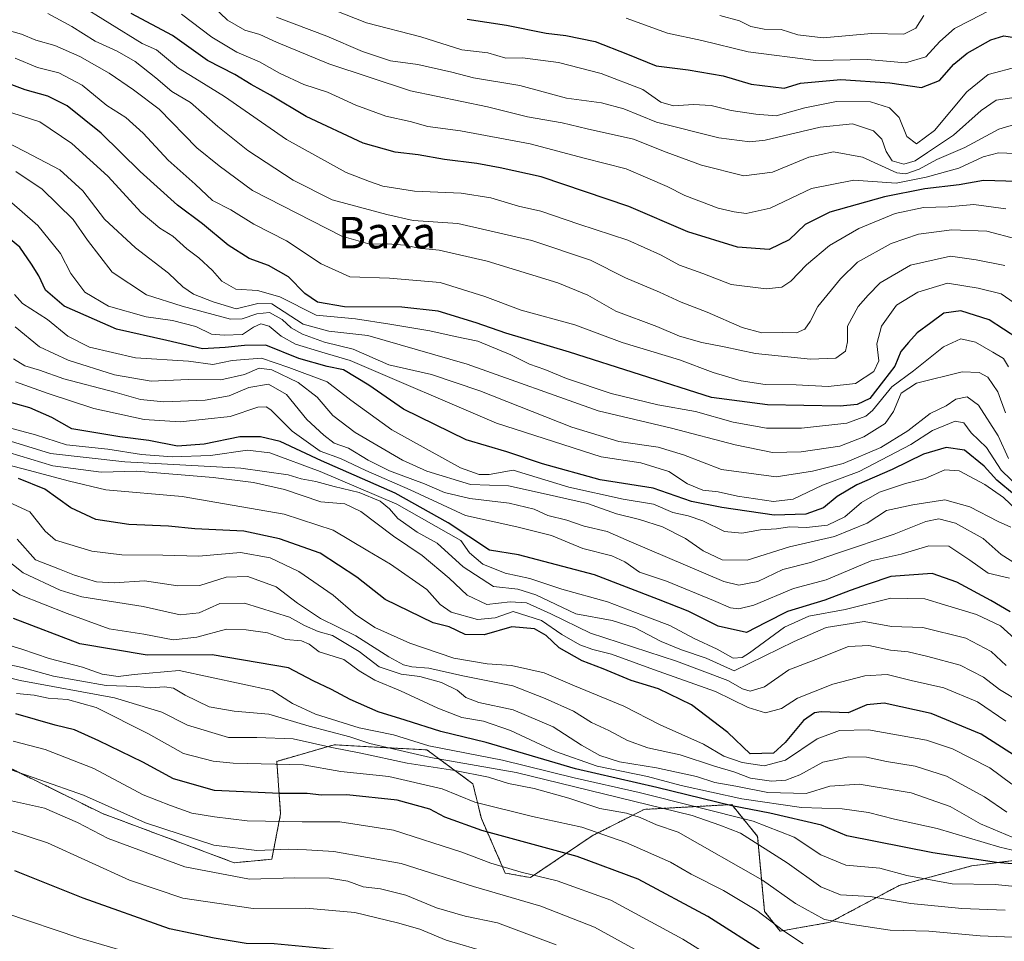
# Model space of a CAD drawing. Units: metres. Extents: x 634408 to 637871, y 4745939 to 4748320.
# Drawn here: x 636811 to 637061, y 4747381 to 4747614 of the extents above; entities that cross this region are included whole.
import ezdxf
from ezdxf.enums import TextEntityAlignment as Align

# ---------------------------------------------------------------- set-up
doc = ezdxf.new("R2010")
doc.units = ezdxf.units.M
doc.header["$MEASUREMENT"] = 0
doc.linetypes.add('TRAZOS', pattern=[0.75, 0.5, -0.25])
for name, color, linetype, lineweight in [('Arbolado forestal', 92, 'TRAZOS', 0), ('Arbolado forestal CxS', 92, 'Continuous', 0), ('Curva de nivel maestra', 36, 'Continuous', 30), ('Curva de nivel normal', 36, 'Continuous', 0), ('Texto cartográfico', 19, 'Continuous', 0)]:
    doc.layers.add(name, color=color, linetype=linetype, lineweight=lineweight)
doc.styles.add('Arial', font='txt', dxfattribs={"height": 0.2})

# ---------------------------------------------------------------- blocks, each defined once
blk = doc.blocks.new('*U156')
at = {"layer": 'Curva de nivel normal', "color": 36, "linetype": 'Continuous', "lineweight": 0}
blk.add_polyline3d([(637065.28, 4747580.24, 855), (637059.05, 4747580.5, 855), (637055.14, 4747579.52, 855), (637048.95, 4747576.61, 855), (637040.75, 4747574.35, 855), (637033.12, 4747572.81, 855), (637022.41, 4747573.6, 855), (637011.7, 4747571.45, 855), (637001.17, 4747566.54, 855), (636995.13, 4747565.11, 855), (636992.09, 4747565.59, 855), (636988.05, 4747566.49, 855), (636979.55, 4747569.75, 855), (636975.08, 4747571.95, 855), (636970.19, 4747574.08, 855), (636964.72, 4747576.48, 855), (636954.09, 4747579.21, 855), (636940.42, 4747582.84, 855), (636922.76, 4747586.13, 855), (636914.48, 4747587.22, 855), (636910, 4747588.5, 855), (636903.84, 4747589.8, 855), (636896.27, 4747592.56, 855), (636889.03, 4747595.85, 855), (636883.08, 4747597.85, 855), (636876.95, 4747600.73, 855), (636871.84, 4747603.59, 855), (636866.09, 4747605.99, 855), (636859.76, 4747609.83, 855), (636852.09, 4747615.69, 855)], dxfattribs=at)
blk = doc.blocks.new('*U161')
at = {"layer": 'Curva de nivel normal', "color": 36, "linetype": 'Continuous', "lineweight": 0}
blk.add_polyline3d([(637068, 4747402.61, 730), (637059.36, 4747404.59, 730), (637043.54, 4747409.31, 730), (637032.72, 4747411.75, 730), (637026.09, 4747413.43, 730), (637019.42, 4747414.35, 730), (637009.15, 4747414.7, 730), (636994.03, 4747416.89, 730), (636978.68, 4747420.22, 730), (636970.14, 4747422.5, 730), (636957.35, 4747425.14, 730), (636946.79, 4747428.88, 730), (636935.42, 4747434.21, 730), (636928.55, 4747436.54, 730), (636923.11, 4747437.46, 730), (636917.01, 4747439.81, 730), (636907.58, 4747444.26, 730), (636901.06, 4747446.93, 730), (636897.11, 4747449.33, 730), (636893.2, 4747452.14, 730), (636886.98, 4747454.14, 730), (636884.43, 4747456.06, 730), (636882.46, 4747456.93, 730), (636878.55, 4747457.25, 730), (636873.84, 4747458.92, 730), (636868.47, 4747459.68, 730), (636863.45, 4747459.86, 730), (636855.95, 4747457.82, 730), (636849.94, 4747457.14, 730), (636842.54, 4747458.56, 730), (636833.78, 4747459.92, 730), (636823.11, 4747463.79, 730), (636811.11, 4747468.51, 730), (636802.75, 4747474.08, 730)], dxfattribs=at)
blk = doc.blocks.new('*U164')
at = {"layer": 'Curva de nivel normal', "color": 36, "linetype": 'Continuous', "lineweight": 0}
blk.add_polyline3d([(637064.66, 4747381.7, 710), (637054.42, 4747382.13, 710), (637041.42, 4747383.31, 710), (637031.61, 4747383.62, 710), (637022.04, 4747385.04, 710), (637014.99, 4747386.32, 710), (637007.64, 4747390.37, 710), (636999.25, 4747396.25, 710), (636977.91, 4747408.41, 710), (636972.44, 4747410.29, 710), (636968.27, 4747412.11, 710), (636964.79, 4747413.24, 710), (636958.09, 4747414.38, 710), (636950.2, 4747417.02, 710), (636941.42, 4747419.5, 710), (636934.88, 4747420.72, 710), (636929.87, 4747422.32, 710), (636921.32, 4747424.07, 710), (636909.24, 4747425.87, 710), (636897.49, 4747428.4, 710), (636890.18, 4747429.84, 710), (636880.34, 4747432.03, 710), (636871.2, 4747432.44, 710), (636863.98, 4747432.41, 710), (636853.63, 4747435.49, 710), (636847.09, 4747438.86, 710), (636835.09, 4747442.42, 710), (636811.24, 4747446.85, 710), (636797.02, 4747450.32, 710)], dxfattribs=at)
blk = doc.blocks.new('*U166')
at = {"layer": 'Curva de nivel normal', "color": 36, "linetype": 'Continuous', "lineweight": 0}
blk.add_polyline3d([(637060.9, 4747436.51, 755), (637053.72, 4747441.44, 755), (637045.18, 4747444.96, 755), (637036.94, 4747446.81, 755), (637030.8, 4747448.35, 755), (637025.17, 4747448.06, 755), (637017.09, 4747445.93, 755), (637008.09, 4747442.33, 755), (637004.08, 4747439.76, 755), (637000.04, 4747438.64, 755), (636995.65, 4747440.01, 755), (636987.39, 4747444.07, 755), (636971.64, 4747449.61, 755), (636960.99, 4747453.52, 755), (636956.29, 4747454.68, 755), (636953.02, 4747455.9, 755), (636948.44, 4747458.49, 755), (636943.29, 4747462, 755), (636936.09, 4747464.33, 755), (636931.53, 4747462.68, 755), (636927.1, 4747462.32, 755), (636920.41, 4747464.15, 755), (636917.63, 4747466.09, 755), (636914.22, 4747469.86, 755), (636904.99, 4747476.3, 755), (636899.27, 4747479.69, 755), (636890.5, 4747484.94, 755), (636878.11, 4747488.96, 755), (636852.27, 4747493.49, 755), (636832.96, 4747495.16, 755), (636823.75, 4747497.34, 755), (636812.02, 4747500.46, 755), (636799.7, 4747503.58, 755)], dxfattribs=at)
blk = doc.blocks.new('*U177')
at = {"layer": 'Curva de nivel normal', "color": 36, "linetype": 'Continuous', "lineweight": 0}
blk.add_polyline3d([(636808.32, 4747491.99, 745), (636813.68, 4747489.55, 745), (636817.51, 4747484.71, 745), (636820.2, 4747482.4, 745), (636829.38, 4747479.61, 745), (636836.94, 4747478.65, 745), (636847.36, 4747478.57, 745), (636856.5, 4747478.37, 745), (636867.04, 4747479.25, 745), (636874.58, 4747477.93, 745), (636881.84, 4747474.47, 745), (636890.52, 4747468.49, 745), (636896.16, 4747463.56, 745), (636901.09, 4747460.26, 745), (636909.96, 4747456.28, 745), (636921.06, 4747452.46, 745), (636929.48, 4747451.06, 745), (636935.69, 4747450.65, 745), (636943.91, 4747448.78, 745), (636951.6, 4747445.47, 745), (636964.17, 4747440.3, 745), (636973.37, 4747435.62, 745), (636984.29, 4747430.75, 745), (636989.5, 4747427.7, 745), (636994.08, 4747426.06, 745), (636999.7, 4747425.24, 745), (637005.09, 4747426.67, 745), (637013.08, 4747432.06, 745), (637018.78, 4747434.17, 745), (637026.14, 4747434.35, 745), (637040.84, 4747431.71, 745), (637047.36, 4747429.55, 745), (637056.84, 4747424.7, 745), (637062.44, 4747420.61, 745)], dxfattribs=at)
blk = doc.blocks.new('*U185')
at = {"layer": 'Curva de nivel normal', "color": 36, "linetype": 'Continuous', "lineweight": 0}
blk.add_polyline3d([(636809.09, 4747408.64, 680), (636818.12, 4747405.72, 680), (636838.9, 4747396.29, 680), (636852.45, 4747391.69, 680), (636870.28, 4747389.07, 680), (636883.61, 4747389.18, 680), (636895.97, 4747388.1, 680), (636906.76, 4747385.43, 680), (636912.42, 4747383.87, 680), (636919.09, 4747381.04, 680), (636930.03, 4747377.81, 680), (636943.17, 4747372.68, 680), (636959.69, 4747363.54, 680), (636969.42, 4747356.96, 680), (636982.18, 4747348.82, 680), (636995.63, 4747341.55, 680), (637005.49, 4747337.47, 680), (637015.41, 4747335.39, 680), (637023.74, 4747335.02, 680), (637034.61, 4747334.32, 680), (637047.09, 4747334.25, 680), (637055.72, 4747333.92, 680), (637063.72, 4747333.92, 680)], dxfattribs=at)
blk = doc.blocks.new('*U193')
at = {"layer": 'Curva de nivel normal', "color": 36, "linetype": 'Continuous', "lineweight": 0}
blk.add_polyline3d([(636809.75, 4747544.62, 795), (636811.82, 4747542.34, 795), (636818.12, 4747538.27, 795), (636823.27, 4747534.04, 795), (636828.76, 4747531.3, 795), (636840.42, 4747528.62, 795), (636853.9, 4747527.76, 795), (636860.05, 4747526.88, 795), (636864.91, 4747527.94, 795), (636872.38, 4747528.54, 795), (636879.29, 4747526.15, 795), (636888.95, 4747522.48, 795), (636894.97, 4747517.84, 795), (636905.35, 4747510.31, 795), (636922.74, 4747500.76, 795), (636927.46, 4747498.99, 795), (636930.04, 4747498.99, 795), (636936.09, 4747500.15, 795), (636950.16, 4747495.81, 795), (636963.96, 4747492.82, 795), (636971.68, 4747491.55, 795), (636976.52, 4747489.39, 795), (636980.4, 4747488.6, 795), (636984.14, 4747487.28, 795), (636989.61, 4747484.6, 795), (636994.01, 4747484.16, 795), (636998.78, 4747484.98, 795), (637002.78, 4747485.26, 795), (637006.22, 4747485.74, 795), (637010.42, 4747485.63, 795), (637015.76, 4747486.19, 795), (637020.14, 4747488.34, 795), (637024.33, 4747491.92, 795), (637028.9, 4747494.52, 795), (637035.45, 4747496.73, 795), (637040.42, 4747498.05, 795), (637045.42, 4747500.2, 795), (637049.09, 4747499.96, 795), (637055.54, 4747496.53, 795), (637060.28, 4747493.17, 795), (637063.56, 4747490.1, 795)], dxfattribs=at)
blk = doc.blocks.new('*U200')
at = {"layer": 'Curva de nivel normal', "color": 36, "linetype": 'Continuous', "lineweight": 0}
blk.add_polyline3d([(637060.91, 4747566.32, 845), (637052.76, 4747567.43, 845), (637046.3, 4747566.88, 845), (637040.03, 4747566.65, 845), (637032.82, 4747565.13, 845), (637023.64, 4747561.33, 845), (637016.26, 4747557.05, 845), (637010.42, 4747552.14, 845), (637006.46, 4747548.05, 845), (637004.14, 4747546.53, 845), (637000.17, 4747546.03, 845), (636991.34, 4747547.2, 845), (636984.12, 4747549.94, 845), (636978.24, 4747552.09, 845), (636973.45, 4747554.65, 845), (636965.13, 4747558.36, 845), (636952.77, 4747562.43, 845), (636943.14, 4747565.74, 845), (636937.44, 4747567, 845), (636930.46, 4747569.14, 845), (636922.9, 4747570.34, 845), (636911.13, 4747570.8, 845), (636903.09, 4747572.08, 845), (636899.74, 4747573.24, 845), (636893.82, 4747575.52, 845), (636878.72, 4747583.92, 845), (636862.96, 4747594.83, 845), (636856.56, 4747598.8, 845), (636851.36, 4747601.93, 845), (636845.77, 4747606.64, 845), (636842.09, 4747608.23, 845), (636825.71, 4747618.33, 845)], dxfattribs=at)
blk = doc.blocks.new('*U205')
at = {"layer": 'Curva de nivel normal', "color": 36, "linetype": 'Continuous', "lineweight": 0}
blk.add_polyline3d([(637062.17, 4747485.7, 790), (637058.92, 4747487.12, 790), (637051.81, 4747490.85, 790), (637045.41, 4747492.62, 790), (637037.3, 4747491.35, 790), (637030.64, 4747489.89, 790), (637025.74, 4747486.73, 790), (637017.5, 4747483.29, 790), (637006.12, 4747480.71, 790), (636995.34, 4747477.36, 790), (636989.03, 4747477.44, 790), (636984.24, 4747479.72, 790), (636979.71, 4747482.84, 790), (636973.9, 4747485.77, 790), (636968.1, 4747487.6, 790), (636962.26, 4747489.04, 790), (636954.94, 4747491.72, 790), (636944.49, 4747494.03, 790), (636934.89, 4747496.2, 790), (636925.3, 4747496.5, 790), (636914.19, 4747499.89, 790), (636908.1, 4747502.66, 790), (636896.09, 4747509.68, 790), (636890.41, 4747513.97, 790), (636886.43, 4747518.59, 790), (636881.62, 4747522.34, 790), (636874.99, 4747525.51, 790), (636871.78, 4747526, 790), (636868.02, 4747524.37, 790), (636862.04, 4747523.05, 790), (636853.81, 4747523.11, 790), (636844.42, 4747522.64, 790), (636835.08, 4747524.28, 790), (636823.38, 4747527.98, 790), (636816.08, 4747531.36, 790), (636809.97, 4747536.4, 790)], dxfattribs=at)
blk = doc.blocks.new('*U212')
at = {"layer": 'Curva de nivel normal', "color": 36, "linetype": 'Continuous', "lineweight": 0}
blk.add_polyline3d([(637061.58, 4747503.12, 810), (637058.96, 4747508.82, 810), (637053.95, 4747516.58, 810), (637051.06, 4747518.7, 810), (637048.27, 4747518.13, 810), (637045.76, 4747516.44, 810), (637041.76, 4747514.52, 810), (637036.09, 4747510.08, 810), (637029.24, 4747505.88, 810), (637019.69, 4747501.83, 810), (637011.91, 4747499.9, 810), (637002.69, 4747498.47, 810), (636988.88, 4747500.32, 810), (636979.23, 4747504.04, 810), (636972.81, 4747505.93, 810), (636962.9, 4747507.37, 810), (636950.96, 4747510.99, 810), (636927.68, 4747520.24, 810), (636915.37, 4747524.36, 810), (636904.64, 4747526.84, 810), (636895.61, 4747530.81, 810), (636888.3, 4747532.59, 810), (636882.71, 4747534.54, 810), (636879.88, 4747536.19, 810), (636877.6, 4747538.26, 810), (636874.4, 4747540.03, 810), (636871.2, 4747539.74, 810), (636867.48, 4747538.45, 810), (636864.51, 4747538.37, 810), (636852.27, 4747541.65, 810), (636843.26, 4747544.54, 810), (636834.55, 4747550.3, 810), (636828.25, 4747558.36, 810), (636824.65, 4747563.62, 810), (636816.82, 4747571.34, 810), (636810.14, 4747575.82, 810)], dxfattribs=at)
blk = doc.blocks.new('*U214')
at = {"layer": 'Curva de nivel normal', "color": 36, "linetype": 'Continuous', "lineweight": 0}
blk.add_polyline3d([(637074.33, 4747393.56, 720), (637058.15, 4747395.14, 720), (637047.34, 4747395.33, 720), (637035.82, 4747397.47, 720), (637028.99, 4747399.29, 720), (637020.35, 4747400.1, 720), (637013.99, 4747402.68, 720), (637007.28, 4747407.12, 720), (636996.86, 4747411.22, 720), (636968.03, 4747418.5, 720), (636951.51, 4747422.22, 720), (636933.36, 4747426.66, 720), (636914.76, 4747430.26, 720), (636905.75, 4747433.06, 720), (636897.13, 4747434.86, 720), (636886.01, 4747438.27, 720), (636880.23, 4747441.01, 720), (636875.03, 4747444.32, 720), (636851.46, 4747449.37, 720), (636840.09, 4747448.38, 720), (636836.07, 4747447.86, 720), (636832, 4747448.42, 720), (636826.98, 4747450.18, 720), (636818.58, 4747452.45, 720), (636811.62, 4747454.82, 720), (636807.51, 4747456.04, 720)], dxfattribs=at)
blk = doc.blocks.new('*U217')
at = {"layer": 'Curva de nivel normal', "color": 36, "linetype": 'Continuous', "lineweight": 0}
blk.add_polyline3d([(636804.12, 4747480.31, 735), (636811.95, 4747474.09, 735), (636821.31, 4747469.7, 735), (636826.82, 4747468.01, 735), (636842.35, 4747465.55, 735), (636851.72, 4747463.48, 735), (636856.52, 4747464.02, 735), (636861.76, 4747466.32, 735), (636868.07, 4747466.4, 735), (636879.43, 4747462.89, 735), (636883.21, 4747460.77, 735), (636886.68, 4747459.22, 735), (636890.37, 4747458.23, 735), (636893.71, 4747456.24, 735), (636897.08, 4747454.19, 735), (636902.17, 4747450.32, 735), (636907.69, 4747448.43, 735), (636912.44, 4747447.82, 735), (636917.92, 4747446.3, 735), (636921.92, 4747444.43, 735), (636924.11, 4747442.5, 735), (636927.38, 4747441.31, 735), (636936.06, 4747439.45, 735), (636946.21, 4747435.08, 735), (636953.41, 4747430.5, 735), (636958.04, 4747427.8, 735), (636963.04, 4747426.24, 735), (636972.41, 4747424.7, 735), (636982.52, 4747422.54, 735), (636987.14, 4747421.03, 735), (636992.52, 4747420.09, 735), (637000.64, 4747418.5, 735), (637010.31, 4747418.19, 735), (637016.31, 4747420.06, 735), (637023.76, 4747420.57, 735), (637036.91, 4747418.35, 735), (637046.76, 4747414.92, 735), (637054.5, 4747410.53, 735), (637062.49, 4747407.16, 735)], dxfattribs=at)
blk = doc.blocks.new('*U219')
at = {"layer": 'Curva de nivel normal', "color": 36, "linetype": 'Continuous', "lineweight": 0}
blk.add_polyline3d([(637060.6, 4747552, 835), (637053.38, 4747553.38, 835), (637046.9, 4747554.35, 835), (637036.76, 4747552.02, 835), (637029.1, 4747547.57, 835), (637026.05, 4747544.44, 835), (637023.47, 4747541.62, 835), (637020.78, 4747536.62, 835), (637020.77, 4747532.62, 835), (637020.26, 4747530.28, 835), (637017.79, 4747528.52, 835), (637011.42, 4747528.28, 835), (636997.5, 4747529.7, 835), (636989.52, 4747531.38, 835), (636983.93, 4747532.46, 835), (636978.25, 4747534.1, 835), (636972.53, 4747536.51, 835), (636962.13, 4747540.37, 835), (636955.04, 4747544.43, 835), (636947.4, 4747547.6, 835), (636929.53, 4747553.06, 835), (636917.35, 4747555.87, 835), (636912.24, 4747556.39, 835), (636908.69, 4747557.1, 835), (636904.24, 4747557.44, 835), (636899.75, 4747557.35, 835), (636892.66, 4747559.38, 835), (636870.09, 4747570.94, 835), (636861.61, 4747577.19, 835), (636855.98, 4747581.77, 835), (636846.42, 4747591.6, 835), (636839.95, 4747596.44, 835), (636833.76, 4747600.73, 835), (636826.36, 4747604.95, 835), (636819.98, 4747607.67, 835), (636815.2, 4747609.1, 835), (636811.56, 4747610.58, 835), (636805.15, 4747612.39, 835)], dxfattribs=at)
blk = doc.blocks.new('*U220')
at = {"layer": 'Curva de nivel normal', "color": 36, "linetype": 'Continuous', "lineweight": 0}
blk.add_polyline3d([(637063.47, 4747594.62, 865), (637058.44, 4747593.86, 865), (637054.61, 4747591.24, 865), (637047.65, 4747584.96, 865), (637041.09, 4747580.62, 865), (637037.96, 4747578.46, 865), (637035.05, 4747577.63, 865), (637032.12, 4747578.52, 865), (637030.54, 4747580.88, 865), (637029.47, 4747583.96, 865), (637027.35, 4747586.06, 865), (637022.05, 4747587.86, 865), (637013.84, 4747587.04, 865), (636999.94, 4747583.7, 865), (636996.05, 4747583.34, 865), (636988.16, 4747584.32, 865), (636972.38, 4747588.32, 865), (636964.1, 4747591.68, 865), (636958.44, 4747593.2, 865), (636949.6, 4747594.36, 865), (636937.76, 4747597.6, 865), (636926.09, 4747599.53, 865), (636920.59, 4747600.92, 865), (636911.96, 4747602.88, 865), (636905.04, 4747603.84, 865), (636897.92, 4747606.17, 865), (636888.9, 4747610.08, 865), (636876.17, 4747614.89, 865)], dxfattribs=at)
blk = doc.blocks.new('*U221')
at = {"layer": 'Curva de nivel normal', "color": 36, "linetype": 'Continuous', "lineweight": 0}
blk.add_polyline3d([(636810.42, 4747482.62, 740), (636815.11, 4747477.42, 740), (636821.15, 4747475.02, 740), (636824.96, 4747473.55, 740), (636830.58, 4747471.86, 740), (636835.03, 4747471.61, 740), (636842.68, 4747472.09, 740), (636851.16, 4747470.81, 740), (636856.76, 4747470.94, 740), (636863.42, 4747473.05, 740), (636868.85, 4747473.22, 740), (636876.03, 4747470.58, 740), (636881.47, 4747466.45, 740), (636887.28, 4747462.59, 740), (636896.28, 4747458.14, 740), (636904.62, 4747452.82, 740), (636908.3, 4747450.83, 740), (636910.44, 4747450.32, 740), (636914.74, 4747449.94, 740), (636923.32, 4747448.04, 740), (636936.01, 4747445.5, 740), (636944.24, 4747442.24, 740), (636951.35, 4747439.05, 740), (636955.91, 4747436.23, 740), (636960.35, 4747434.21, 740), (636965.1, 4747431.63, 740), (636970.25, 4747429.78, 740), (636978.39, 4747427.98, 740), (636987.1, 4747425.14, 740), (636992.03, 4747423.67, 740), (636996.19, 4747422.13, 740), (637001.56, 4747421.34, 740), (637005.2, 4747421.56, 740), (637008.68, 4747422.96, 740), (637014.56, 4747426.12, 740), (637021, 4747427.54, 740), (637025.57, 4747427.44, 740), (637030.65, 4747426.36, 740), (637037.92, 4747425.17, 740), (637045.87, 4747422.58, 740), (637055.5, 4747417.36, 740), (637061.14, 4747413.51, 740)], dxfattribs=at)
blk = doc.blocks.new('*U223')
at = {"layer": 'Curva de nivel normal', "color": 36, "linetype": 'Continuous', "lineweight": 0}
blk.add_polyline3d([(637060.76, 4747388.65, 715), (637049.76, 4747389.1, 715), (637036.79, 4747390.34, 715), (637026.57, 4747392.08, 715), (637018.98, 4747392.52, 715), (637014.06, 4747394.59, 715), (637005.48, 4747400.68, 715), (636993.66, 4747408.18, 715), (636988.42, 4747410.22, 715), (636981.4, 4747412.68, 715), (636936.9, 4747423.51, 715), (636915.13, 4747427.33, 715), (636899.8, 4747430.9, 715), (636894.76, 4747432.58, 715), (636884.42, 4747435.26, 715), (636874.2, 4747438.34, 715), (636865.42, 4747439.08, 715), (636859.11, 4747440.17, 715), (636852.98, 4747443.1, 715), (636850.09, 4747444.88, 715), (636847.76, 4747445.25, 715), (636844.31, 4747445.01, 715), (636840.75, 4747445.36, 715), (636833.02, 4747445.55, 715), (636819.7, 4747447.9, 715), (636811.7, 4747450.13, 715), (636804.59, 4747451.68, 715)], dxfattribs=at)
blk = doc.blocks.new('*U224')
at = {"layer": 'Curva de nivel normal', "color": 36, "linetype": 'Continuous', "lineweight": 0}
blk.add_polyline3d([(637064.28, 4747475.9, 785), (637059.73, 4747478.72, 785), (637055.19, 4747482.78, 785), (637048.13, 4747486.74, 785), (637043.96, 4747487.82, 785), (637040.66, 4747487.12, 785), (637032.6, 4747483.88, 785), (637018.5, 4747479.16, 785), (637011.42, 4747476.71, 785), (637004.42, 4747474.92, 785), (636998.09, 4747471.88, 785), (636993.3, 4747471.03, 785), (636989.42, 4747471.9, 785), (636965.45, 4747482.12, 785), (636959.92, 4747484.57, 785), (636954.07, 4747485.94, 785), (636949.71, 4747487.45, 785), (636944.9, 4747488.65, 785), (636941.42, 4747490.21, 785), (636935.08, 4747491.75, 785), (636925.12, 4747492.94, 785), (636918.67, 4747494.48, 785), (636913.61, 4747496.65, 785), (636904.78, 4747499.96, 785), (636899.34, 4747502.62, 785), (636894.4, 4747505.67, 785), (636890.74, 4747506.94, 785), (636888.13, 4747509, 785), (636883.81, 4747512.96, 785), (636878.64, 4747519.3, 785), (636874.1, 4747521.91, 785), (636869.12, 4747521.06, 785), (636864.17, 4747518.98, 785), (636858.07, 4747517.83, 785), (636847.59, 4747517.42, 785), (636841.66, 4747518.02, 785), (636835.16, 4747519.89, 785), (636822.29, 4747523.23, 785), (636816.11, 4747525.5, 785), (636812.44, 4747526.56, 785), (636809.57, 4747528.32, 785)], dxfattribs=at)
blk = doc.blocks.new('*U227')
at = {"layer": 'Curva de nivel normal', "color": 36, "linetype": 'Continuous', "lineweight": 0}
blk.add_polyline3d([(637063.06, 4747457.52, 770), (637059.58, 4747460.68, 770), (637053.45, 4747463.57, 770), (637045.32, 4747465.99, 770), (637040.37, 4747467.54, 770), (637031.76, 4747467.7, 770), (637020.18, 4747464.83, 770), (637011.02, 4747463.17, 770), (637004.81, 4747460.39, 770), (636995.97, 4747453.81, 770), (636994.09, 4747452.66, 770), (636991.81, 4747452.52, 770), (636987.76, 4747454.78, 770), (636981.94, 4747457.51, 770), (636975.82, 4747460.78, 770), (636970.6, 4747462.73, 770), (636960.01, 4747466.76, 770), (636948.45, 4747469.95, 770), (636940.35, 4747472.71, 770), (636934.09, 4747474.06, 770), (636928.4, 4747476.32, 770), (636925.03, 4747479.17, 770), (636922.87, 4747482.29, 770), (636906.66, 4747491.49, 770), (636887.19, 4747499.75, 770), (636874.42, 4747504.56, 770), (636868.79, 4747505.17, 770), (636859.4, 4747503.82, 770), (636849.68, 4747503.48, 770), (636841.94, 4747504.12, 770), (636833.42, 4747505.42, 770), (636822.92, 4747506.57, 770), (636815.1, 4747509.08, 770), (636808.2, 4747510.97, 770)], dxfattribs=at)
blk = doc.blocks.new('*U233')
at = {"layer": 'Curva de nivel normal', "color": 36, "linetype": 'Continuous', "lineweight": 0}
blk.add_polyline3d([(637060.98, 4747450.62, 765), (637057.15, 4747454.16, 765), (637050.77, 4747457.57, 765), (637039.84, 4747460.24, 765), (637031.9, 4747460.5, 765), (637025.01, 4747461.78, 765), (637015.42, 4747460.27, 765), (637007.26, 4747456.69, 765), (636992.09, 4747449.3, 765), (636984.98, 4747452.51, 765), (636978.72, 4747454.59, 765), (636973.56, 4747456.76, 765), (636967, 4747460.2, 765), (636961.21, 4747462.06, 765), (636952.01, 4747463.76, 765), (636941.8, 4747468.58, 765), (636937.24, 4747470, 765), (636931.12, 4747470.65, 765), (636923.45, 4747475.65, 765), (636916.81, 4747481.62, 765), (636911.81, 4747484.45, 765), (636906.91, 4747487.9, 765), (636904.74, 4747490.33, 765), (636902.4, 4747492.24, 765), (636897.09, 4747494.46, 765), (636890.76, 4747495.97, 765), (636886.09, 4747497.26, 765), (636882.42, 4747497.89, 765), (636879.09, 4747498.93, 765), (636867.09, 4747500.61, 765), (636837.76, 4747502.2, 765), (636818.87, 4747504.31, 765), (636802.1, 4747509.49, 765)], dxfattribs=at)
blk = doc.blocks.new('*U242')
at = {"layer": 'Curva de nivel normal', "color": 36, "linetype": 'Continuous', "lineweight": 0}
blk.add_polyline3d([(637064.1, 4747541.78, 830), (637059.69, 4747544.76, 830), (637053.91, 4747546.25, 830), (637046.09, 4747547.51, 830), (637038.62, 4747545.19, 830), (637033.2, 4747541.91, 830), (637029.42, 4747536.62, 830), (637028.22, 4747532.13, 830), (637028.75, 4747527.86, 830), (637027.45, 4747525.12, 830), (637022.84, 4747522.05, 830), (637015.89, 4747521.33, 830), (637007.75, 4747521.76, 830), (636999.96, 4747521.82, 830), (636993.89, 4747522.76, 830), (636986.79, 4747524.9, 830), (636978.21, 4747528.04, 830), (636963.73, 4747532.5, 830), (636951.76, 4747536.96, 830), (636938.15, 4747540.68, 830), (636928.94, 4747544.14, 830), (636917.64, 4747547.64, 830), (636904.74, 4747548.81, 830), (636894.76, 4747549.08, 830), (636887.5, 4747552.41, 830), (636878.7, 4747558.19, 830), (636870.42, 4747562.42, 830), (636864.55, 4747566.12, 830), (636859.95, 4747568.45, 830), (636855.57, 4747572.57, 830), (636848.67, 4747578.62, 830), (636842.34, 4747585.52, 830), (636837.97, 4747589.46, 830), (636833.21, 4747592.53, 830), (636826.92, 4747597.69, 830), (636821.05, 4747600.81, 830), (636815.65, 4747602.18, 830), (636809.98, 4747604.51, 830)], dxfattribs=at)
blk = doc.blocks.new('*U243')
at = {"layer": 'Curva de nivel normal', "color": 36, "linetype": 'Continuous', "lineweight": 0}
blk.add_polyline3d([(637063.78, 4747558.64, 840), (637056.12, 4747560.65, 840), (637047.23, 4747561.04, 840), (637038.73, 4747559.9, 840), (637031.87, 4747557.56, 840), (637023.3, 4747552.85, 840), (637019.03, 4747548.58, 840), (637013.31, 4747541.58, 840), (637011.3, 4747537.78, 840), (637009.98, 4747535.86, 840), (637007.89, 4747534.93, 840), (637004.38, 4747534.98, 840), (636999.06, 4747534.92, 840), (636994.08, 4747536.28, 840), (636985.28, 4747540.14, 840), (636978.66, 4747542.66, 840), (636973.13, 4747545.24, 840), (636964.58, 4747548.82, 840), (636955.71, 4747553.3, 840), (636940.86, 4747558.28, 840), (636922.08, 4747562.65, 840), (636910.76, 4747563.39, 840), (636904.09, 4747564.91, 840), (636890.22, 4747568.59, 840), (636880.4, 4747573.6, 840), (636868.92, 4747581.07, 840), (636861.25, 4747587.19, 840), (636854.36, 4747593.23, 840), (636849.65, 4747596.03, 840), (636845.62, 4747599.54, 840), (636840.31, 4747603.69, 840), (636835.75, 4747606.3, 840), (636830.23, 4747608.77, 840), (636824.33, 4747612.53, 840), (636818.26, 4747615.79, 840)], dxfattribs=at)
blk = doc.blocks.new('*U248')
at = {"layer": 'Curva de nivel normal', "color": 36, "linetype": 'Continuous', "lineweight": 0}
blk.add_polyline3d([(637060.83, 4747514.62, 815), (637058.88, 4747519.94, 815), (637056.36, 4747523.66, 815), (637054.15, 4747524.86, 815), (637049.86, 4747525.02, 815), (637038.28, 4747522.15, 815), (637034.38, 4747519.62, 815), (637032.47, 4747514.96, 815), (637030.29, 4747511.96, 815), (637024.96, 4747508.6, 815), (637018.85, 4747506.23, 815), (637009.09, 4747504.73, 815), (637001.76, 4747504.61, 815), (636992.29, 4747506.55, 815), (636976.22, 4747510.76, 815), (636957.64, 4747515.18, 815), (636924.48, 4747526.96, 815), (636899.25, 4747534.23, 815), (636889.42, 4747535.37, 815), (636882.93, 4747537.13, 815), (636874.97, 4747542.23, 815), (636871.45, 4747542.39, 815), (636865.95, 4747541.03, 815), (636860.14, 4747542.77, 815), (636855.15, 4747544.72, 815), (636852.45, 4747546.56, 815), (636848.83, 4747550.05, 815), (636840.42, 4747556.44, 815), (636832.6, 4747563.68, 815), (636827.13, 4747570.88, 815), (636821.25, 4747576.21, 815), (636812.42, 4747580.86, 815), (636804.09, 4747585.04, 815)], dxfattribs=at)
blk = doc.blocks.new('*U256')
at = {"layer": 'Curva de nivel normal', "color": 36, "linetype": 'Continuous', "lineweight": 0}
blk.add_polyline3d([(637064.09, 4747602.42, 870), (637056.42, 4747600.35, 870), (637051.02, 4747596, 870), (637042.81, 4747586.2, 870), (637038.28, 4747582.82, 870), (637035.79, 4747584.66, 870), (637033.85, 4747589.49, 870), (637031.39, 4747591.95, 870), (637026.58, 4747593.44, 870), (637018.02, 4747593.53, 870), (637010.01, 4747591.92, 870), (637002.76, 4747589.87, 870), (636997.56, 4747590.28, 870), (636991.3, 4747591.24, 870), (636986.22, 4747592.47, 870), (636981.74, 4747592.8, 870), (636976.68, 4747592.4, 870), (636973.54, 4747593.34, 870), (636968.95, 4747596.55, 870), (636958.37, 4747600.62, 870), (636947.54, 4747603.42, 870), (636938.45, 4747604.6, 870), (636934.2, 4747604.51, 870), (636929.69, 4747605.82, 870), (636923.06, 4747606.59, 870), (636912.72, 4747609.92, 870), (636898.93, 4747613.46, 870), (636891.02, 4747616.56, 870)], dxfattribs=at)
blk = doc.blocks.new('*U257')
at = {"layer": 'Curva de nivel normal', "color": 36, "linetype": 'Continuous', "lineweight": 0}
blk.add_polyline3d([(637061.81, 4747472.79, 780), (637056.42, 4747474.04, 780), (637051.76, 4747477.36, 780), (637046.42, 4747480.84, 780), (637041.42, 4747480.96, 780), (637034.42, 4747478.84, 780), (637026.76, 4747477.12, 780), (637015.42, 4747472.31, 780), (637007.09, 4747470.13, 780), (636997.08, 4747465.96, 780), (636993.28, 4747464.99, 780), (636991.15, 4747465.25, 780), (636986.88, 4747467.08, 780), (636974.98, 4747472, 780), (636968.08, 4747474.27, 780), (636964.35, 4747476.92, 780), (636961.07, 4747478.44, 780), (636953.74, 4747480.28, 780), (636945.78, 4747483.56, 780), (636937.03, 4747485.74, 780), (636924, 4747488.61, 780), (636910.02, 4747495.15, 780), (636898.79, 4747500.08, 780), (636892.34, 4747503.1, 780), (636887.22, 4747504.97, 780), (636880.1, 4747510, 780), (636874.68, 4747515.38, 780), (636873.57, 4747516.16, 780), (636871.42, 4747516.05, 780), (636864.42, 4747513.75, 780), (636851.76, 4747512.36, 780), (636842.63, 4747512.94, 780), (636829.88, 4747515.78, 780), (636818.35, 4747519.55, 780), (636810, 4747522.53, 780)], dxfattribs=at)
blk = doc.blocks.new('*U258')
at = {"layer": 'Curva de nivel normal', "color": 36, "linetype": 'Continuous', "lineweight": 0}
blk.add_polyline3d([(637061.53, 4747526.31, 820), (637060.32, 4747528.45, 820), (637057.62, 4747529.99, 820), (637053.17, 4747532.58, 820), (637049.47, 4747533.4, 820), (637045.1, 4747531.41, 820), (637037.52, 4747525.33, 820), (637032.05, 4747521.23, 820), (637027.16, 4747515.21, 820), (637025.43, 4747513.78, 820), (637020.61, 4747512.07, 820), (637009.13, 4747510.74, 820), (637000.26, 4747510.77, 820), (636991.8, 4747512.32, 820), (636982.29, 4747515, 820), (636972.71, 4747516.64, 820), (636960.94, 4747519.53, 820), (636949.59, 4747523.39, 820), (636944.09, 4747525.63, 820), (636940.2, 4747527, 820), (636935.53, 4747529.36, 820), (636927.11, 4747532.79, 820), (636921.4, 4747534, 820), (636915, 4747535.45, 820), (636904.87, 4747537.1, 820), (636896.2, 4747538.5, 820), (636886.2, 4747539.43, 820), (636877.02, 4747544.04, 820), (636871.34, 4747545.67, 820), (636865.86, 4747546, 820), (636862.34, 4747547.99, 820), (636859.96, 4747550.75, 820), (636856.49, 4747553.92, 820), (636853.4, 4747556.24, 820), (636849.85, 4747559.38, 820), (636846.62, 4747561.41, 820), (636841.85, 4747565.42, 820), (636833.4, 4747574.61, 820), (636824.27, 4747582.89, 820), (636816.21, 4747588.41, 820), (636804.27, 4747592.16, 820)], dxfattribs=at)
blk = doc.blocks.new('*U260')
at = {"layer": 'Curva de nivel normal', "color": 36, "linetype": 'Continuous', "lineweight": 0}
blk.add_polyline3d([(637064.6, 4747441.32, 760), (637059.33, 4747444.58, 760), (637055.22, 4747447.7, 760), (637049.34, 4747450.71, 760), (637041.11, 4747452.88, 760), (637036.17, 4747454.14, 760), (637031.72, 4747454.52, 760), (637026.2, 4747455.72, 760), (637021, 4747455.42, 760), (637012.75, 4747452.15, 760), (637005.93, 4747449.51, 760), (636999.74, 4747445.25, 760), (636996.15, 4747444.18, 760), (636994.2, 4747444.74, 760), (636990.5, 4747446.86, 760), (636977.43, 4747451.78, 760), (636955.71, 4747458.82, 760), (636945.68, 4747463.73, 760), (636939.5, 4747466.5, 760), (636935.37, 4747466.81, 760), (636929.44, 4747466.09, 760), (636924.42, 4747468.46, 760), (636919.9, 4747472.75, 760), (636913.08, 4747478.53, 760), (636905.8, 4747483.43, 760), (636897.48, 4747489.69, 760), (636893.42, 4747491.59, 760), (636887.36, 4747492.08, 760), (636878.16, 4747495.27, 760), (636870.3, 4747497, 760), (636860.09, 4747498.28, 760), (636840.74, 4747499.85, 760), (636831.71, 4747499.59, 760), (636819.51, 4747501.22, 760), (636805.49, 4747505.46, 760)], dxfattribs=at)
blk = doc.blocks.new('*U261')
at = {"layer": 'Curva de nivel normal', "color": 36, "linetype": 'Continuous', "lineweight": 0}
blk.add_polyline3d([(637063.97, 4747587.99, 860), (637059.09, 4747586.48, 860), (637050.53, 4747581.85, 860), (637043.38, 4747578.87, 860), (637038.96, 4747576.34, 860), (637035.56, 4747575.17, 860), (637033.3, 4747575.42, 860), (637024.62, 4747579.43, 860), (637017.26, 4747580.78, 860), (637010.98, 4747579.46, 860), (637001.8, 4747575.65, 860), (636994.53, 4747574.73, 860), (636983.82, 4747577.36, 860), (636974.88, 4747580.7, 860), (636966.6, 4747583.95, 860), (636954.81, 4747586.63, 860), (636948.55, 4747588.08, 860), (636939.77, 4747589.6, 860), (636929.6, 4747592.17, 860), (636910.09, 4747596.22, 860), (636889.42, 4747603.03, 860), (636876.14, 4747608.53, 860), (636871.94, 4747610.51, 860), (636868.14, 4747611.61, 860), (636863.77, 4747614.17, 860), (636858.03, 4747619.73, 860)], dxfattribs=at)
blk = doc.blocks.new('*U266')
at = {"layer": 'Curva de nivel normal', "color": 36, "linetype": 'Continuous', "lineweight": 0}
blk.add_polyline3d([(637064.66, 4747495.28, 805), (637059.74, 4747500.13, 805), (637055.98, 4747505.84, 805), (637052.09, 4747509.62, 805), (637050.26, 4747512.13, 805), (637048.04, 4747512.58, 805), (637042.34, 4747510.14, 805), (637036.84, 4747506.66, 805), (637023.76, 4747499.83, 805), (637014.42, 4747496.33, 805), (637007.02, 4747492.76, 805), (637002.05, 4747492.2, 805), (636992.96, 4747493.58, 805), (636987.99, 4747494.66, 805), (636984.15, 4747495.08, 805), (636980.3, 4747496.68, 805), (636975.49, 4747499.8, 805), (636968.43, 4747501.98, 805), (636958.36, 4747503.5, 805), (636931.84, 4747512.04, 805), (636894.83, 4747527.91, 805), (636887.6, 4747529.99, 805), (636880.99, 4747532.03, 805), (636877.37, 4747534.04, 805), (636874.33, 4747536.65, 805), (636872.15, 4747537.23, 805), (636870.34, 4747536.34, 805), (636867.52, 4747534.52, 805), (636862.86, 4747534.34, 805), (636859.66, 4747534.61, 805), (636855.71, 4747536.56, 805), (636849.79, 4747538.07, 805), (636843.11, 4747538.98, 805), (636833.61, 4747541.66, 805), (636827.6, 4747545.26, 805), (636824.08, 4747549.94, 805), (636821.46, 4747555.02, 805), (636815.67, 4747562.13, 805), (636808.4, 4747568.45, 805)], dxfattribs=at)
blk = doc.blocks.new('*U276')
at = {"layer": 'Curva de nivel maestra', "color": 36, "linetype": 'Continuous', "lineweight": 30}
blk.add_polyline3d([(637063.95, 4747533.48, 825), (637056.7, 4747538.23, 825), (637049.48, 4747540.52, 825), (637045.2, 4747539.93, 825), (637041.92, 4747537.49, 825), (637038.47, 4747534.91, 825), (637036.28, 4747532.46, 825), (637034.32, 4747530.21, 825), (637032.81, 4747526.5, 825), (637029.94, 4747522.76, 825), (637026.42, 4747518.28, 825), (637023.24, 4747516.73, 825), (637018.92, 4747516.33, 825), (637000.5, 4747516.66, 825), (636986.37, 4747518.57, 825), (636950.35, 4747530.04, 825), (636934.22, 4747534.86, 825), (636926.76, 4747537.48, 825), (636917.09, 4747540.4, 825), (636907.92, 4747541.41, 825), (636893.4, 4747541.54, 825), (636886.5, 4747542.7, 825), (636883.32, 4747544.9, 825), (636879.2, 4747549.14, 825), (636874.14, 4747552, 825), (636869.19, 4747553.72, 825), (636863.9, 4747557.1, 825), (636857.37, 4747562.57, 825), (636851.05, 4747567.25, 825), (636841.59, 4747575.79, 825), (636831.73, 4747585.47, 825), (636823.12, 4747592.45, 825), (636818.19, 4747594.86, 825), (636812.45, 4747596.52, 825), (636805.65, 4747598.99, 825)], dxfattribs=at)
blk = doc.blocks.new('*U277')
at = {"layer": 'Curva de nivel maestra', "color": 36, "linetype": 'Continuous', "lineweight": 30}
blk.add_polyline3d([(637063.78, 4747573.26, 850), (637055.24, 4747573.55, 850), (637049.04, 4747572.41, 850), (637040.34, 4747571.43, 850), (637030.12, 4747569.35, 850), (637016.35, 4747565.51, 850), (637010.09, 4747562.34, 850), (637005.97, 4747558.44, 850), (637000.93, 4747556.04, 850), (636992.95, 4747556.58, 850), (636980.37, 4747560.51, 850), (636965.36, 4747566.89, 850), (636943.2, 4747574.4, 850), (636932.81, 4747576.68, 850), (636926.91, 4747577.84, 850), (636918.69, 4747578.81, 850), (636912.07, 4747580, 850), (636906.23, 4747580.67, 850), (636898.11, 4747582.96, 850), (636883.68, 4747589.76, 850), (636874.64, 4747595.12, 850), (636869.75, 4747597.81, 850), (636865.59, 4747600.33, 850), (636858.7, 4747603.87, 850), (636849.78, 4747610.25, 850), (636839.37, 4747615.78, 850)], dxfattribs=at)
blk = doc.blocks.new('*U279')
at = {"layer": 'Curva de nivel maestra', "color": 36, "linetype": 'Continuous', "lineweight": 30}
blk.add_polyline3d([(637077.21, 4747399.14, 725), (637058.53, 4747400.73, 725), (637042.44, 4747403.22, 725), (637020.58, 4747407.52, 725), (637014.2, 4747410.23, 725), (637001.15, 4747413.22, 725), (636991.52, 4747415.05, 725), (636972.5, 4747419.7, 725), (636951.9, 4747424.46, 725), (636929.3, 4747431.14, 725), (636917.76, 4747433.9, 725), (636908.78, 4747436.79, 725), (636901.86, 4747438.87, 725), (636894.78, 4747442.02, 725), (636890.07, 4747444.58, 725), (636885.45, 4747446.73, 725), (636879.19, 4747450.08, 725), (636859.82, 4747453.38, 725), (636843.35, 4747453.22, 725), (636826.29, 4747456.16, 725), (636809.49, 4747462.55, 725)], dxfattribs=at)
blk = doc.blocks.new('*U280')
at = {"layer": 'Curva de nivel maestra', "color": 36, "linetype": 'Continuous', "lineweight": 30}
blk.add_polyline3d([(637064.06, 4747427.26, 750), (637054.62, 4747433.26, 750), (637041.94, 4747438.49, 750), (637030.09, 4747441.11, 750), (637025.67, 4747440.65, 750), (637020.95, 4747438.62, 750), (637014.13, 4747438.88, 750), (637012.45, 4747438.63, 750), (637009.68, 4747436.68, 750), (637004.98, 4747431.17, 750), (637002.01, 4747428.46, 750), (636996.09, 4747428.27, 750), (636990.44, 4747433.64, 750), (636981.28, 4747440.64, 750), (636972.9, 4747444.76, 750), (636966.01, 4747446.85, 750), (636958.88, 4747449.83, 750), (636953.6, 4747451.83, 750), (636947.74, 4747455.13, 750), (636944.46, 4747458.26, 750), (636941.48, 4747459.9, 750), (636935.76, 4747460.4, 750), (636928.73, 4747458.39, 750), (636923.98, 4747458.51, 750), (636919.91, 4747460.46, 750), (636915.81, 4747461.45, 750), (636903.69, 4747467.39, 750), (636896.48, 4747473.01, 750), (636887.2, 4747479.07, 750), (636876.88, 4747482.75, 750), (636867.85, 4747484.71, 750), (636855.42, 4747485.29, 750), (636848.81, 4747485.98, 750), (636838.73, 4747486.35, 750), (636830.42, 4747487.64, 750), (636824.01, 4747490.6, 750), (636817.46, 4747495.29, 750), (636810.79, 4747498.05, 750)], dxfattribs=at)
blk = doc.blocks.new('*U287')
at = {"layer": 'Curva de nivel maestra', "color": 36, "linetype": 'Continuous', "lineweight": 30}
blk.add_polyline3d([(637062.01, 4747464.2, 775), (637057.11, 4747467.14, 775), (637048.51, 4747471.72, 775), (637042.26, 4747473.96, 775), (637031.76, 4747473.22, 775), (637026.01, 4747471.28, 775), (637021.44, 4747469.6, 775), (637015.06, 4747467.16, 775), (637005.62, 4747464.35, 775), (637000.1, 4747461.52, 775), (636995.24, 4747458.99, 775), (636988.04, 4747460.59, 775), (636980.42, 4747464.42, 775), (636972.9, 4747467.36, 775), (636956.73, 4747473.64, 775), (636937.44, 4747478.71, 775), (636930.09, 4747479.83, 775), (636919.67, 4747486.77, 775), (636906.24, 4747494.31, 775), (636887.54, 4747502.46, 775), (636877.04, 4747507.37, 775), (636872.07, 4747508.6, 775), (636866.9, 4747508.55, 775), (636857.84, 4747506.7, 775), (636851.03, 4747506.23, 775), (636843.8, 4747507.67, 775), (636836.45, 4747508.57, 775), (636824.3, 4747510.61, 775), (636819.28, 4747513.44, 775), (636813.64, 4747515.9, 775), (636806.42, 4747517.92, 775)], dxfattribs=at)
blk = doc.blocks.new('*U290')
at = {"layer": 'Curva de nivel maestra', "color": 36, "linetype": 'Continuous', "lineweight": 30}
blk.add_polyline3d([(637063.05, 4747493.84, 800), (637058.63, 4747497.6, 800), (637055.42, 4747501.17, 800), (637050.41, 4747505.16, 800), (637045.76, 4747505.91, 800), (637040.07, 4747504.21, 800), (637032.08, 4747500.33, 800), (637023.16, 4747496.39, 800), (637018.21, 4747493.48, 800), (637014.68, 4747490.62, 800), (637010.26, 4747489, 800), (637002.19, 4747488.73, 800), (636988.97, 4747490.7, 800), (636981.24, 4747492.2, 800), (636971.53, 4747495.59, 800), (636958.12, 4747497.65, 800), (636943.5, 4747501.7, 800), (636934.53, 4747504.75, 800), (636924.21, 4747507.82, 800), (636908.35, 4747515.54, 800), (636899.51, 4747521.66, 800), (636893.15, 4747525.51, 800), (636888.98, 4747526.4, 800), (636881.82, 4747528.38, 800), (636873.48, 4747531.82, 800), (636868.03, 4747531.75, 800), (636863.13, 4747531.18, 800), (636857.43, 4747530.86, 800), (636848.4, 4747532.99, 800), (636835.6, 4747535.81, 800), (636822.38, 4747541.67, 800), (636817.6, 4747545.71, 800), (636815.96, 4747549.39, 800), (636814.09, 4747552.32, 800), (636811.16, 4747556.58, 800), (636804.36, 4747562.13, 800)], dxfattribs=at)

msp = doc.modelspace()

# ---------------------------------------------------------------- linework, layer by layer
at = {"layer": 'Arbolado forestal', "color": 92, "linetype": 'TRAZOS', "lineweight": 0}
msp.add_polyline3d([(637064.23, 4747401.44, 727.11), (637056.52, 4747400.43, 723.86), (637052.2, 4747399.86, 722.88), (637033.91, 4747394.93, 717.8), (637016.37, 4747385.58, 709.6), (637003.72, 4747383.35, 704.47), (636999.78, 4747388.32, 705.44), (636998.02, 4747407.33, 716.45), (636991.46, 4747415.41, 724.44), (636980.04, 4747414.78, 717.84), (636969.26, 4747414.19, 711.85), (636956.1, 4747407.5, 703.79), (636940.49, 4747396.93, 694.12), (636934.11, 4747398.03, 693.72), (636928.04, 4747411.84, 701.93), (636925.9, 4747420.68, 707.44), (636914.25, 4747429.26, 717.53), (636902.48, 4747429.9, 714.11), (636890.72, 4747430.55, 711.4), (636876.22, 4747426.36, 704.85), (636877.2, 4747413.05, 695.78), (636874.95, 4747401.56, 688.13), (636865.45, 4747400.67, 687.42), (636832.1, 4747413.13, 688.29), (636805.08, 4747426.39, 690.87)], dxfattribs=at)
msp.add_polyline3d([(637064.23, 4747401.44, 727.11), (637056.52, 4747400.43, 723.86), (637052.2, 4747399.86, 722.88), (637033.91, 4747394.93, 717.8), (637016.37, 4747385.58, 709.6), (637003.72, 4747383.35, 704.47), (636999.78, 4747388.32, 705.44), (636998.02, 4747407.33, 716.45), (636991.46, 4747415.41, 724.44), (636980.04, 4747414.78, 717.84), (636969.26, 4747414.19, 711.85), (636956.1, 4747407.5, 703.79), (636940.49, 4747396.93, 694.12), (636934.11, 4747398.03, 693.72), (636928.04, 4747411.84, 701.93), (636925.9, 4747420.68, 707.44), (636914.25, 4747429.26, 717.53), (636902.48, 4747429.9, 714.11), (636890.72, 4747430.55, 711.4), (636876.22, 4747426.36, 704.85), (636877.2, 4747413.05, 695.78), (636874.95, 4747401.56, 688.13), (636865.45, 4747400.67, 687.42), (636832.1, 4747413.13, 688.29), (636805.08, 4747426.39, 690.87)], dxfattribs=at)
at = {"layer": 'Arbolado forestal CxS', "color": 92, "linetype": 'Continuous', "lineweight": 0}
for points in [[(637064.23, 4747401.44, 727.11), (637056.52, 4747400.43, 723.86), (637052.2, 4747399.86, 722.88), (637033.91, 4747394.93, 717.8), (637016.37, 4747385.58, 709.6), (637003.72, 4747383.35, 704.47), (636999.78, 4747388.32, 705.44), (636998.02, 4747407.33, 716.45), (636991.46, 4747415.41, 724.44), (636980.04, 4747414.78, 717.84), (636969.26, 4747414.19, 711.86), (636956.1, 4747407.5, 703.79), (636940.49, 4747396.93, 694.12), (636934.11, 4747398.03, 693.72), (636928.04, 4747411.84, 701.93), (636925.9, 4747420.68, 707.44), (636914.25, 4747429.26, 717.53), (636902.48, 4747429.9, 714.11), (636890.72, 4747430.55, 711.4), (636876.22, 4747426.36, 704.85), (636877.2, 4747413.05, 695.78), (636874.95, 4747401.56, 688.13), (636865.45, 4747400.67, 687.42), (636832.1, 4747413.13, 688.29), (636805.08, 4747426.39, 690.87)], [(636805.08, 4747426.39, 690.87), (636832.1, 4747413.13, 688.29), (636865.45, 4747400.67, 687.42), (636874.95, 4747401.56, 688.13), (636877.2, 4747413.05, 695.78), (636876.22, 4747426.36, 704.85), (636890.72, 4747430.55, 711.4), (636902.48, 4747429.9, 714.11), (636914.25, 4747429.26, 717.53), (636925.9, 4747420.68, 707.44), (636928.04, 4747411.84, 701.93), (636934.11, 4747398.03, 693.72), (636940.49, 4747396.93, 694.12), (636956.1, 4747407.5, 703.79), (636969.26, 4747414.19, 711.86), (636980.04, 4747414.78, 717.84), (636991.46, 4747415.41, 724.44), (636998.02, 4747407.33, 716.45), (636999.78, 4747388.32, 705.44), (637003.72, 4747383.35, 704.47), (637016.37, 4747385.58, 709.6), (637033.91, 4747394.93, 717.8), (637052.2, 4747399.86, 722.88), (637056.52, 4747400.43, 723.86), (637064.23, 4747401.44, 727.11)]]:
    msp.add_polyline3d(points, dxfattribs=at)
at = {"layer": 'Curva de nivel maestra', "color": 36, "linetype": 'Continuous', "lineweight": 30}
for points in [[(636924.41, 4747614.42, 875), (636934.42, 4747612.84, 875), (636944.47, 4747610.8, 875), (636949.42, 4747610.28, 875), (636956.86, 4747608.73, 875), (636965.06, 4747605.54, 875), (636972.3, 4747602.52, 875), (636980.42, 4747601.58, 875), (636989.33, 4747600.01, 875), (636996.41, 4747597.92, 875), (637004.73, 4747596.93, 875), (637008.84, 4747598.14, 875), (637019.1, 4747599.09, 875), (637031.48, 4747598.23, 875), (637039.54, 4747597.06, 875), (637044.12, 4747598.82, 875), (637047.76, 4747603, 875), (637051.09, 4747605.76, 875), (637057.09, 4747609.12, 875), (637060.42, 4747610.12, 875), (637064.09, 4747609.58, 875)], [(637000.49, 4747377.39, 700), (636985.44, 4747387.07, 700), (636967.76, 4747396.51, 700), (636952.34, 4747402.23, 700), (636928.14, 4747408.84, 700), (636918.76, 4747412.19, 700), (636915.02, 4747414.27, 700), (636906.73, 4747416.55, 700), (636893.95, 4747417.86, 700), (636887.54, 4747417.77, 700), (636883.91, 4747418.23, 700), (636876.96, 4747418.19, 700), (636860.47, 4747419.01, 700), (636850.09, 4747421.96, 700), (636842.31, 4747426.17, 700), (636831.16, 4747431.53, 700), (636824.95, 4747434.34, 700), (636820.09, 4747435.56, 700), (636810.11, 4747438.42, 700)], [(637069.78, 4747325.13, 675), (637053.36, 4747325.66, 675), (637024.71, 4747325.16, 675), (637010.77, 4747325.47, 675), (637002.21, 4747327.6, 675), (636985.76, 4747335.78, 675), (636965.84, 4747348.34, 675), (636953.02, 4747357.36, 675), (636945.46, 4747361.92, 675), (636937.35, 4747365.77, 675), (636920.32, 4747371.72, 675), (636916.29, 4747372.34, 675), (636913.54, 4747373.46, 675), (636907.43, 4747375.47, 675), (636893.28, 4747378.48, 675), (636875.59, 4747380.12, 675), (636868.44, 4747380.22, 675), (636860.33, 4747381.55, 675), (636849.04, 4747383.95, 675), (636827.2, 4747391.66, 675), (636809.85, 4747398.62, 675)]]:
    msp.add_polyline3d(points, dxfattribs=at)
at = {"layer": 'Curva de nivel normal', "color": 36, "linetype": 'Continuous', "lineweight": 0}
for points in [[(636964.72, 4747614.61, 880), (636975.17, 4747610.85, 880), (636983.88, 4747609.02, 880), (636995.63, 4747606.11, 880), (637012.76, 4747603.95, 880), (637025.82, 4747604.13, 880), (637035.48, 4747603.3, 880), (637040.62, 4747604.81, 880), (637044.15, 4747608.75, 880), (637047.86, 4747612, 880), (637052.03, 4747614.1, 880), (637056.42, 4747616.43, 880)], [(637040.09, 4747615.34, 885), (637038.09, 4747612.08, 885), (637035.09, 4747610.56, 885), (637026.9, 4747610.72, 885), (637014.66, 4747609.69, 885), (637008.21, 4747610.38, 885), (637003.98, 4747611.76, 885), (636999.67, 4747611.87, 885), (636996.28, 4747612.56, 885), (636993.45, 4747614, 885), (636988.47, 4747615.34, 885)], [(637009.54, 4747380.16, 705), (637004.55, 4747383.42, 705), (636997.78, 4747388.54, 705), (636989.36, 4747393.62, 705), (636981.22, 4747397.76, 705), (636975.94, 4747400.79, 705), (636964.66, 4747405.8, 705), (636953.52, 4747409.66, 705), (636941.03, 4747412.37, 705), (636926.42, 4747416.06, 705), (636918.09, 4747419.4, 705), (636904.61, 4747422.52, 705), (636892.44, 4747423.78, 705), (636882.93, 4747425.46, 705), (636865.16, 4747425.94, 705), (636860.12, 4747426.4, 705), (636852.62, 4747428.36, 705), (636843.73, 4747433.36, 705), (636830.47, 4747440, 705), (636823.17, 4747442, 705), (636818.29, 4747442.34, 705), (636814.74, 4747443.09, 705), (636810.3, 4747443.58, 705)], [(637065.76, 4747359.88, 695), (637044.76, 4747358.95, 695), (637030.41, 4747359.41, 695), (637013.71, 4747362.35, 695), (637004.82, 4747365.58, 695), (636999.81, 4747368.35, 695), (636979.11, 4747381.3, 695), (636960.8, 4747391.18, 695), (636947.28, 4747396.07, 695), (636938.14, 4747398.25, 695), (636930.42, 4747400.59, 695), (636923.13, 4747403.31, 695), (636905.8, 4747408.92, 695), (636892.19, 4747411.02, 695), (636882.63, 4747411.05, 695), (636868.76, 4747411.3, 695), (636860.45, 4747412.32, 695), (636854.71, 4747413.24, 695), (636849.34, 4747415.21, 695), (636842.4, 4747417.88, 695), (636829.91, 4747424.54, 695), (636817.55, 4747429.36, 695), (636809.42, 4747431.45, 695)], [(637066.43, 4747351.22, 690), (637034.49, 4747350.91, 690), (637026.82, 4747351.27, 690), (637016.03, 4747353.23, 690), (637001.08, 4747358.94, 690), (636987.21, 4747366.44, 690), (636971.89, 4747376.01, 690), (636956.72, 4747384.35, 690), (636943.08, 4747389.66, 690), (636926.05, 4747394.62, 690), (636907.75, 4747400.46, 690), (636890.68, 4747403.53, 690), (636883.78, 4747403.96, 690), (636879.21, 4747404.15, 690), (636871.2, 4747403.75, 690), (636860.28, 4747405.15, 690), (636842.94, 4747410.8, 690), (636827.26, 4747417.79, 690), (636816.18, 4747421.71, 690), (636808.92, 4747424.19, 690)], [(636947.02, 4747379.88, 685), (636932.13, 4747385.41, 685), (636923.9, 4747387.11, 685), (636916.65, 4747389.27, 685), (636908.9, 4747392.44, 685), (636902.51, 4747394.07, 685), (636898.08, 4747394.6, 685), (636894.23, 4747396.03, 685), (636889.58, 4747396.76, 685), (636880.74, 4747396.85, 685), (636869.28, 4747396.47, 685), (636852.96, 4747399.67, 685), (636833.53, 4747406.8, 685), (636825.71, 4747410.84, 685), (636817.37, 4747414.52, 685), (636804.41, 4747417.37, 685)], [(637088.42, 4747314.26, 670), (637057.26, 4747316.48, 670), (637020.58, 4747314.78, 670), (637003.58, 4747316.45, 670), (636992.65, 4747320.25, 670), (636983.33, 4747325.13, 670), (636971.45, 4747332.38, 670), (636958.06, 4747342.21, 670), (636944.29, 4747351.28, 670), (636932.28, 4747356.76, 670), (636925.05, 4747358.58, 670), (636920.14, 4747359.01, 670), (636914.92, 4747360.79, 670), (636908.28, 4747362.55, 670), (636897.24, 4747366.05, 670), (636889.28, 4747367.83, 670), (636881.97, 4747369.77, 670), (636873.68, 4747371.15, 670), (636863.11, 4747372.14, 670), (636848.28, 4747375.14, 670), (636826.3, 4747381.59, 670), (636807.3, 4747387.98, 670)]]:
    msp.add_polyline3d(points, dxfattribs=at)

# ---------------------------------------------------------------- block references
at = {"layer": 'Curva de nivel maestra', "color": 36, "linetype": 'Continuous', "lineweight": 30}
for name in ['*U276', '*U277', '*U290', '*U279', '*U280', '*U287']:
    msp.add_blockref(name, (0, 0), dxfattribs=at)
at = {"layer": 'Curva de nivel normal', "color": 36, "linetype": 'Continuous', "lineweight": 0}
for name in ['*U261', '*U220', '*U256', '*U258', '*U242', '*U219', '*U243', '*U200', '*U156', '*U224', '*U205', '*U193', '*U266', '*U212', '*U248', '*U214', '*U161', '*U217', '*U221', '*U177', '*U166', '*U260', '*U233', '*U227', '*U257', '*U185', '*U164', '*U223']:
    msp.add_blockref(name, (0, 0), dxfattribs=at)

# ---------------------------------------------------------------- texts
at = {"layer": 'Texto cartográfico', "color": 19, "linetype": 'Continuous', "lineweight": 0, "style": 'Arial'}
msp.add_text('Baxa', height=8, dxfattribs=at).set_placement((636904.13, 4747560.3), align=Align.MIDDLE_CENTER)

doc.saveas('drawing.dxf')
